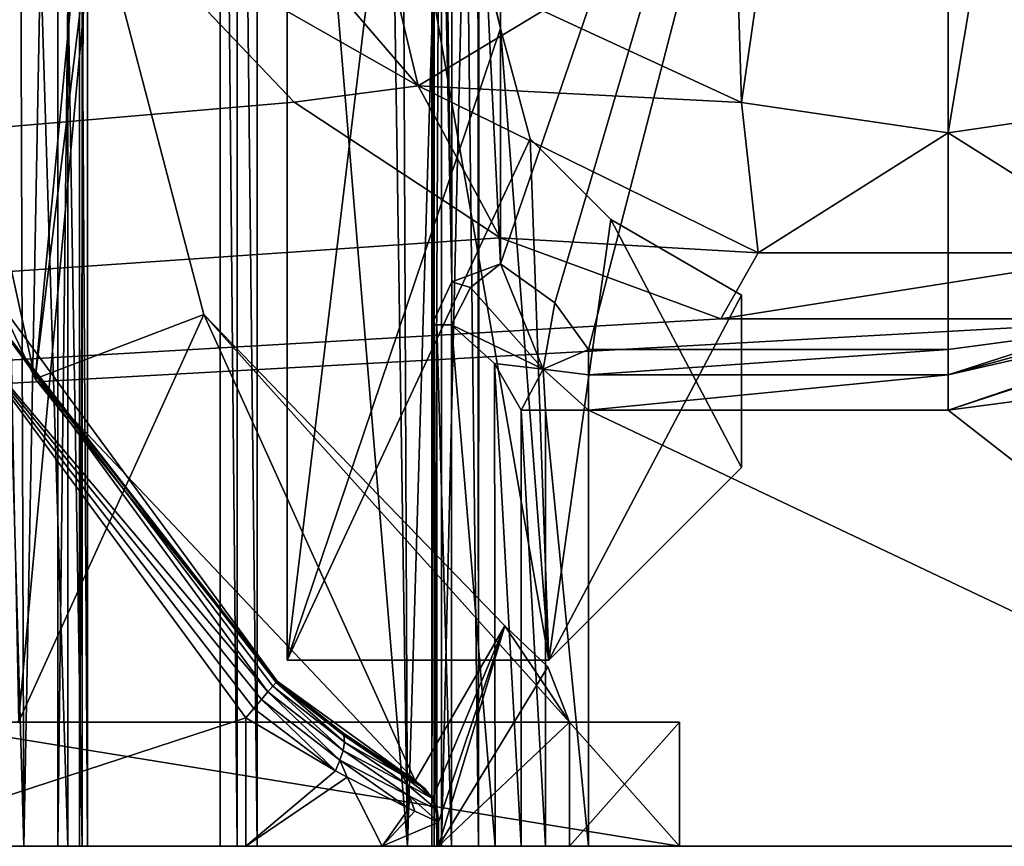
# Model space of a CAD drawing. Units: inches. Extents: x -1.71 to 0.1, y -0.42 to 0.07.
# Drawn here: x -0.35 to -0.2, y -0.42 to -0.3 of the extents above; entities that cross this region are included whole.
import ezdxf

# ---------------------------------------------------------------- set-up
doc = ezdxf.new("R2010")
doc.units = ezdxf.units.IN
doc.header["$LTSCALE"] = 52.148148
doc.header["$MEASUREMENT"] = 0
for name, color, linetype in [('111', 7, 'CONTINUOUS'), ('113', 7, 'CONTINUOUS'), ('168', 7, 'CONTINUOUS'), ('174', 7, 'CONTINUOUS'), ('176', 7, 'CONTINUOUS'), ('179', 7, 'CONTINUOUS'), ('187', 7, 'CONTINUOUS'), ('202', 7, 'CONTINUOUS'), ('210', 7, 'CONTINUOUS'), ('214', 7, 'CONTINUOUS'), ('241', 7, 'CONTINUOUS'), ('242', 7, 'CONTINUOUS'), ('243', 7, 'CONTINUOUS'), ('292', 7, 'CONTINUOUS'), ('298', 7, 'CONTINUOUS'), ('3', 7, 'CONTINUOUS'), ('333', 7, 'CONTINUOUS'), ('336', 7, 'CONTINUOUS'), ('337', 7, 'CONTINUOUS'), ('36', 7, 'CONTINUOUS'), ('4', 7, 'CONTINUOUS'), ('48', 7, 'CONTINUOUS'), ('499', 7, 'CONTINUOUS'), ('510', 7, 'CONTINUOUS'), ('511', 7, 'CONTINUOUS'), ('512', 7, 'CONTINUOUS'), ('52', 7, 'CONTINUOUS'), ('6', 7, 'CONTINUOUS'), ('643', 7, 'CONTINUOUS'), ('645', 7, 'CONTINUOUS'), ('646', 7, 'CONTINUOUS'), ('652', 7, 'CONTINUOUS'), ('710', 7, 'CONTINUOUS'), ('711', 7, 'CONTINUOUS'), ('812', 7, 'CONTINUOUS'), ('813', 7, 'CONTINUOUS'), ('814', 7, 'CONTINUOUS'), ('815', 7, 'CONTINUOUS'), ('822', 7, 'CONTINUOUS'), ('823', 7, 'CONTINUOUS'), ('824', 7, 'CONTINUOUS'), ('825', 7, 'CONTINUOUS'), ('831', 7, 'CONTINUOUS'), ('832', 7, 'CONTINUOUS'), ('9', 7, 'CONTINUOUS'), ('91', 7, 'CONTINUOUS'), ('92', 7, 'CONTINUOUS'), ('93', 7, 'CONTINUOUS'), ('94', 7, 'CONTINUOUS'), ('961', 7, 'CONTINUOUS')]:
    doc.layers.add(name, color=color, linetype=linetype)

msp = doc.modelspace()

# ---------------------------------------------------------------- linework, layer by layer
at = {"layer": '111', "color": 7, "linetype": 'CONTINUOUS', "true_color": 0xffcfff}
for points in [[(-0.278, -0.1084, -0.36375), (-0.31129, -0.15687, -0.36629), (-0.278, -0.30132, -0.37387), (-0.278, -0.1084, -0.36375)], [(-0.31129, -0.15687, -0.36629), (-0.309, -0.17472, -0.36723), (-0.278, -0.30132, -0.37387), (-0.31129, -0.15687, -0.36629)], [(-0.309, -0.17472, -0.36723), (-0.309, -0.393, -0.37867), (-0.271, -0.393, -0.37867), (-0.309, -0.17472, -0.36723)], [(-0.278, -0.30132, -0.37387), (-0.309, -0.17472, -0.36723), (-0.271, -0.393, -0.37867), (-0.278, -0.30132, -0.37387)], [(-0.27371, -0.31732, -0.3747), (-0.278, -0.30132, -0.37387), (-0.271, -0.393, -0.37867), (-0.27371, -0.31732, -0.3747)], [(-0.262, -0.32903, -0.37532), (-0.27371, -0.31732, -0.3747), (-0.271, -0.393, -0.37867), (-0.262, -0.32903, -0.37532)], [(-0.243, -0.365, -0.3772), (-0.262, -0.32903, -0.37532), (-0.271, -0.393, -0.37867), (-0.243, -0.365, -0.3772)], [(-0.243, -0.34, -0.37589), (-0.262, -0.32903, -0.37532), (-0.243, -0.365, -0.3772), (-0.243, -0.34, -0.37589)]]:
    msp.add_3dface(points, dxfattribs=at)
at = {"layer": '113', "color": 7, "linetype": 'CONTINUOUS', "true_color": 0xffcfff}
for points in [[(-0.309, -0.393, -0.43733), (-0.278, -0.13667, -0.45076), (-0.278, -0.30132, -0.44213), (-0.309, -0.393, -0.43733)], [(-0.278, -0.13667, -0.45076), (-0.309, -0.393, -0.43733), (-0.309, -0.20077, -0.4474), (-0.278, -0.13667, -0.45076)], [(-0.27371, -0.31732, -0.4413), (-0.309, -0.393, -0.43733), (-0.278, -0.30132, -0.44213), (-0.27371, -0.31732, -0.4413)], [(-0.271, -0.393, -0.43733), (-0.309, -0.393, -0.43733), (-0.27371, -0.31732, -0.4413), (-0.271, -0.393, -0.43733)], [(-0.262, -0.32903, -0.44068), (-0.271, -0.393, -0.43733), (-0.27371, -0.31732, -0.4413), (-0.262, -0.32903, -0.44068)], [(-0.243, -0.34, -0.44011), (-0.271, -0.393, -0.43733), (-0.262, -0.32903, -0.44068), (-0.243, -0.34, -0.44011)], [(-0.243, -0.365, -0.4388), (-0.271, -0.393, -0.43733), (-0.243, -0.34, -0.44011), (-0.243, -0.365, -0.4388)]]:
    msp.add_3dface(points, dxfattribs=at)
at = {"layer": '168', "color": 7, "linetype": 'CONTINUOUS', "true_color": 0xffcfff}
for points in [[(-1.565, -0.42, -0.915), (-0.045, -0.42, -0.915), (-1.47442, -0.42, -0.865), (-1.565, -0.42, -0.915)], [(-0.045, -0.42, -0.915), (-1.20275, -0.42, -0.865), (-1.47442, -0.42, -0.865), (-0.045, -0.42, -0.915)], [(-1.20275, -0.42, -0.865), (-0.045, -0.42, -0.915), (-1.19652, -0.42, -0.86282), (-1.20275, -0.42, -0.865)], [(-0.045, -0.42, -0.915), (-1.10725, -0.42, -0.865), (-1.19652, -0.42, -0.86282), (-0.045, -0.42, -0.915)], [(-0.045, -0.42, -0.915), (-0.85275, -0.42, -0.865), (-1.10725, -0.42, -0.865), (-0.045, -0.42, -0.915)], [(-0.85275, -0.42, -0.865), (-0.045, -0.42, -0.915), (-0.84652, -0.42, -0.86282), (-0.85275, -0.42, -0.865)], [(-0.045, -0.42, -0.915), (-0.75342, -0.42, -0.865), (-0.84652, -0.42, -0.86282), (-0.045, -0.42, -0.915)], [(-0.045, -0.42, -0.915), (-0.36075, -0.42, -0.865), (-0.75342, -0.42, -0.865), (-0.045, -0.42, -0.915)], [(-0.252, -0.42), (-0.4305, -0.42), (-0.2952, -0.42, -0.0582), (-0.252, -0.42)], [(-0.2952, -0.42, -0.0582), (-0.4305, -0.42), (-0.315, -0.42, -0.05), (-0.2952, -0.42, -0.0582)], [(-0.315, -0.42, -0.05), (-0.4305, -0.42), (-0.372, -0.42, -0.05), (-0.315, -0.42, -0.05)], [(-0.34229, -0.42, -0.56101), (-0.33914, -0.42, -0.56458), (-0.39121, -0.42, -0.41529), (-0.34229, -0.42, -0.56101)], [(-0.39121, -0.42, -0.41529), (-0.33914, -0.42, -0.56458), (-0.31871, -0.42, -0.48779), (-0.39121, -0.42, -0.41529)], [(-0.35914, -0.42, -0.51953), (-0.34229, -0.42, -0.56101), (-0.39121, -0.42, -0.41529), (-0.35914, -0.42, -0.51953)], [(-0.36075, -0.42, -0.865), (-0.045, -0.42, -0.915), (-0.35452, -0.42, -0.86282), (-0.36075, -0.42, -0.865)], [(-0.35565, -0.42, -0.54481), (-0.34229, -0.42, -0.56101), (-0.35914, -0.42, -0.51953), (-0.35565, -0.42, -0.54481)], [(-0.35452, -0.42, -0.86282), (-0.045, -0.42, -0.915), (-0.351, -0.42, -0.85724), (-0.35452, -0.42, -0.86282)], [(-0.351, -0.42, -0.85724), (-0.045, -0.42, -0.915), (-0.34721, -0.42, -0.84727), (-0.351, -0.42, -0.85724)], [(-0.045, -0.42, -0.915), (-0.26525, -0.42, -0.865), (-0.34721, -0.42, -0.84727), (-0.045, -0.42, -0.915)], [(-0.34721, -0.42, -0.84727), (-0.26525, -0.42, -0.865), (-0.34086, -0.42, -0.83871), (-0.34721, -0.42, -0.84727)], [(-0.34086, -0.42, -0.83871), (-0.26525, -0.42, -0.865), (-0.27148, -0.42, -0.86282), (-0.34086, -0.42, -0.83871)], [(-0.33874, -0.42, -0.83549), (-0.34086, -0.42, -0.83871), (-0.27148, -0.42, -0.86282), (-0.33874, -0.42, -0.83549)], [(-0.33914, -0.42, -0.56458), (-0.338, -0.42, -0.56921), (-0.31871, -0.42, -0.48779), (-0.33914, -0.42, -0.56458)], [(-0.338, -0.42, -0.83171), (-0.33874, -0.42, -0.83549), (-0.27148, -0.42, -0.86282), (-0.338, -0.42, -0.83171)], [(-0.338, -0.42, -0.56921), (-0.338, -0.42, -0.83171), (-0.288, -0.42, -0.83171), (-0.338, -0.42, -0.56921)], [(-0.288, -0.42, -0.83171), (-0.338, -0.42, -0.83171), (-0.28726, -0.42, -0.83549), (-0.288, -0.42, -0.83171)], [(-0.28726, -0.42, -0.83549), (-0.338, -0.42, -0.83171), (-0.275, -0.42, -0.85725), (-0.28726, -0.42, -0.83549)], [(-0.275, -0.42, -0.85725), (-0.338, -0.42, -0.83171), (-0.27148, -0.42, -0.86282), (-0.275, -0.42, -0.85725)], [(-0.31871, -0.42, -0.48779), (-0.338, -0.42, -0.56921), (-0.288, -0.42, -0.83171), (-0.31871, -0.42, -0.48779)], [(-0.31625, -0.42, -0.4896), (-0.31871, -0.42, -0.48779), (-0.288, -0.42, -0.83171), (-0.31625, -0.42, -0.4896)], [(-0.31335, -0.42, -0.49057), (-0.31625, -0.42, -0.4896), (-0.288, -0.42, -0.83171), (-0.31335, -0.42, -0.49057)], [(-0.29153, -0.42, -0.50234), (-0.31335, -0.42, -0.49057), (-0.288, -0.42, -0.83171), (-0.29153, -0.42, -0.50234)], [(-0.252, -0.42, -0.088), (-0.252, -0.42), (-0.2952, -0.42, -0.0582), (-0.252, -0.42, -0.088)], [(-0.268, -0.42, -0.104), (-0.252, -0.42, -0.088), (-0.2952, -0.42, -0.0582), (-0.268, -0.42, -0.104)], [(-0.287, -0.42, -0.078), (-0.268, -0.42, -0.104), (-0.2952, -0.42, -0.0582), (-0.287, -0.42, -0.078)], [(-0.28122, -0.42, -0.52488), (-0.29153, -0.42, -0.50234), (-0.28657, -0.42, -0.54909), (-0.28122, -0.42, -0.52488)], [(-0.28657, -0.42, -0.54909), (-0.29153, -0.42, -0.50234), (-0.28764, -0.42, -0.55157), (-0.28657, -0.42, -0.54909)], [(-0.28764, -0.42, -0.55157), (-0.29153, -0.42, -0.50234), (-0.288, -0.42, -0.55424), (-0.28764, -0.42, -0.55157)], [(-0.288, -0.42, -0.55424), (-0.29153, -0.42, -0.50234), (-0.288, -0.42, -0.83171), (-0.288, -0.42, -0.55424)], [(-0.28514, -0.42, -0.83871), (-0.28726, -0.42, -0.83549), (-0.275, -0.42, -0.85725), (-0.28514, -0.42, -0.83871)], [(-0.287, -0.42, -0.104), (-0.268, -0.42, -0.104), (-0.287, -0.42, -0.078), (-0.287, -0.42, -0.104)], [(-0.27879, -0.42, -0.84727), (-0.28514, -0.42, -0.83871), (-0.275, -0.42, -0.85725), (-0.27879, -0.42, -0.84727)], [(-0.045, -0.42, -0.915), (-0.13175, -0.42, -0.865), (-0.26525, -0.42, -0.865), (-0.045, -0.42, -0.915)]]:
    msp.add_3dface(points, dxfattribs=at)
at = {"layer": '174', "color": 7, "linetype": 'CONTINUOUS', "true_color": 0xffcfff}
for points in [[(-0.35584, -0.13862, -0.45066), (-0.39121, -0.42, -0.41529), (-0.31871, -0.15769, -0.48779), (-0.35584, -0.13862, -0.45066)], [(-0.39121, -0.42, -0.41529), (-0.31871, -0.42, -0.48779), (-0.31871, -0.15769, -0.48779), (-0.39121, -0.42, -0.41529)]]:
    msp.add_3dface(points, dxfattribs=at)
at = {"layer": '176', "color": 7, "linetype": 'CONTINUOUS', "true_color": 0xffcfff}
for points in [[(-0.288, -0.42, -0.55424), (-0.288, -0.42, -0.83171), (-0.288, -0.19678, -0.55424), (-0.288, -0.42, -0.55424)], [(-0.288, -0.42, -0.83171), (-0.288, -0.34431, -0.83171), (-0.288, -0.19678, -0.55424), (-0.288, -0.42, -0.83171)]]:
    msp.add_3dface(points, dxfattribs=at)
at = {"layer": '179', "color": 7, "linetype": 'CONTINUOUS', "true_color": 0xffcfff}
for points in [[(-0.252, -0.402), (-0.252, -0.42), (-0.252, -0.42, -0.088), (-0.252, -0.402)], [(-0.252, -0.402), (-0.252, -0.42, -0.088), (-0.252, -0.402, -0.088), (-0.252, -0.402)]]:
    msp.add_3dface(points, dxfattribs=at)
at = {"layer": '187', "color": 7, "linetype": 'CONTINUOUS', "true_color": 0xffcfff}
for points in [[(-0.268, -0.42, -0.104), (-0.268, -0.402, -0.104), (-0.252, -0.402, -0.088), (-0.268, -0.42, -0.104)], [(-0.252, -0.42, -0.088), (-0.268, -0.42, -0.104), (-0.252, -0.402, -0.088), (-0.252, -0.42, -0.088)]]:
    msp.add_3dface(points, dxfattribs=at)
at = {"layer": '202', "color": 7, "linetype": 'CONTINUOUS', "true_color": 0xffcfff}
for points in [[(-0.262, -0.32903, -0.37532), (-0.243, -0.34, -0.37589), (-0.243, -0.34, -0.44011), (-0.262, -0.32903, -0.37532)], [(-0.262, -0.32903, -0.37532), (-0.243, -0.34, -0.44011), (-0.262, -0.32903, -0.44068), (-0.262, -0.32903, -0.37532)]]:
    msp.add_3dface(points, dxfattribs=at)
at = {"layer": '210', "color": 7, "linetype": 'CONTINUOUS', "true_color": 0xffcfff}
for points in [[(-0.337, -0.282, 0.125), (-0.32107, -0.3428, 0.125), (-0.337, -0.282, -0.104), (-0.337, -0.282, 0.125)], [(-0.32107, -0.3428, 0.125), (-0.32107, -0.3428, -0.104), (-0.337, -0.282, -0.104), (-0.32107, -0.3428, 0.125)], [(-0.32107, -0.3428, 0.125), (-0.27738, -0.38798, 0.125), (-0.32107, -0.3428, -0.104), (-0.32107, -0.3428, 0.125)], [(-0.32107, -0.3428, -0.104), (-0.27738, -0.38798, 0.125), (-0.27738, -0.38798), (-0.32107, -0.3428, -0.104)], [(-0.27738, -0.38798, -0.104), (-0.32107, -0.3428, -0.104), (-0.27738, -0.38798), (-0.27738, -0.38798, -0.104)]]:
    msp.add_3dface(points, dxfattribs=at)
at = {"layer": '214', "color": 7, "linetype": 'CONTINUOUS', "true_color": 0xffcfff}
for points in [[(-0.278, -0.30132, -0.37387), (-0.27371, -0.31732, -0.3747), (-0.278, -0.30132, -0.44213), (-0.278, -0.30132, -0.37387)], [(-0.27371, -0.31732, -0.3747), (-0.27371, -0.31732, -0.4413), (-0.278, -0.30132, -0.44213), (-0.27371, -0.31732, -0.3747)], [(-0.27371, -0.31732, -0.3747), (-0.262, -0.32903, -0.37532), (-0.27371, -0.31732, -0.4413), (-0.27371, -0.31732, -0.3747)], [(-0.262, -0.32903, -0.37532), (-0.262, -0.32903, -0.44068), (-0.27371, -0.31732, -0.4413), (-0.262, -0.32903, -0.37532)]]:
    msp.add_3dface(points, dxfattribs=at)
at = {"layer": '241', "color": 7, "linetype": 'CONTINUOUS', "true_color": 0xffcfff}
for points in [[(-0.36277, -0.27367, -0.104), (-0.34559, -0.35214, -0.104), (-0.36277, -0.27367, -0.057), (-0.36277, -0.27367, -0.104)], [(-0.36277, -0.27367, -0.057), (-0.34559, -0.35214, -0.104), (-0.35092, -0.34097, -0.057), (-0.36277, -0.27367, -0.057)], [(-0.35092, -0.34097, -0.057), (-0.34559, -0.35214, -0.104), (-0.31045, -0.39603, -0.057), (-0.35092, -0.34097, -0.057)], [(-0.34559, -0.35214, -0.104), (-0.29039, -0.4105, -0.104), (-0.31045, -0.39603, -0.057), (-0.34559, -0.35214, -0.104)], [(-0.31045, -0.39603, -0.057), (-0.29039, -0.4105, -0.104), (-0.30076, -0.40365, -0.05962), (-0.31045, -0.39603, -0.057)], [(-0.30076, -0.40365, -0.05962), (-0.29039, -0.4105, -0.104), (-0.29586, -0.40704, -0.06359), (-0.30076, -0.40365, -0.05962)], [(-0.29586, -0.40704, -0.06359), (-0.29039, -0.4105, -0.104), (-0.29341, -0.40863, -0.06692), (-0.29586, -0.40704, -0.06359)], [(-0.29341, -0.40863, -0.06692), (-0.29039, -0.4105, -0.104), (-0.29039, -0.4105, -0.078), (-0.29341, -0.40863, -0.06692)]]:
    msp.add_3dface(points, dxfattribs=at)
at = {"layer": '242', "color": 7, "linetype": 'CONTINUOUS', "true_color": 0xffcfff}
for points in [[(-0.287, -0.41649, -0.104), (-0.287, -0.42, -0.104), (-0.287, -0.42, -0.078), (-0.287, -0.41649, -0.104)], [(-0.287, -0.41649, -0.104), (-0.287, -0.42, -0.078), (-0.287, -0.41649, -0.078), (-0.287, -0.41649, -0.104)]]:
    msp.add_3dface(points, dxfattribs=at)
at = {"layer": '243', "color": 7, "linetype": 'CONTINUOUS', "true_color": 0xffcfff}
for points in [[(-0.315, -0.40135, -0.05), (-0.372, -0.42, -0.05), (-0.35736, -0.34372, -0.05), (-0.315, -0.40135, -0.05)], [(-0.315, -0.42, -0.05), (-0.372, -0.42, -0.05), (-0.315, -0.40135, -0.05), (-0.315, -0.42, -0.05)]]:
    msp.add_3dface(points, dxfattribs=at)
at = {"layer": '292', "color": 7, "linetype": 'CONTINUOUS', "true_color": 0xffcfff}
for points in [[(-0.351, -0.28992, -0.85724), (-0.34721, -0.42, -0.84727), (-0.34766, -0.28944, -0.84811), (-0.351, -0.28992, -0.85724)], [(-0.351, -0.42, -0.85724), (-0.34721, -0.42, -0.84727), (-0.351, -0.28992, -0.85724), (-0.351, -0.42, -0.85724)], [(-0.34766, -0.28944, -0.84811), (-0.34721, -0.42, -0.84727), (-0.34482, -0.2908, -0.84345), (-0.34766, -0.28944, -0.84811)], [(-0.34721, -0.42, -0.84727), (-0.34086, -0.42, -0.83871), (-0.34482, -0.2908, -0.84345), (-0.34721, -0.42, -0.84727)], [(-0.34482, -0.2908, -0.84345), (-0.34086, -0.42, -0.83871), (-0.34086, -0.29348, -0.83871), (-0.34482, -0.2908, -0.84345)], [(-0.28514, -0.42, -0.83871), (-0.27879, -0.42, -0.84727), (-0.28514, -0.34431, -0.83871), (-0.28514, -0.42, -0.83871)], [(-0.28514, -0.34431, -0.83871), (-0.27879, -0.42, -0.84727), (-0.27887, -0.34993, -0.84712), (-0.28514, -0.34431, -0.83871)], [(-0.27879, -0.42, -0.84727), (-0.275, -0.42, -0.85725), (-0.27887, -0.34993, -0.84712), (-0.27879, -0.42, -0.84727)], [(-0.275, -0.42, -0.85725), (-0.275, -0.3567, -0.85724), (-0.27887, -0.34993, -0.84712), (-0.275, -0.42, -0.85725)]]:
    msp.add_3dface(points, dxfattribs=at)
at = {"layer": '298', "color": 7, "linetype": 'CONTINUOUS', "true_color": 0xffcfff}
for points in [[(-0.34229, -0.15391, -0.56101), (-0.35565, -0.42, -0.54481), (-0.35102, -0.13479, -0.55263), (-0.34229, -0.15391, -0.56101)], [(-0.34229, -0.42, -0.56101), (-0.35565, -0.42, -0.54481), (-0.34229, -0.15391, -0.56101), (-0.34229, -0.42, -0.56101)], [(-0.31335, -0.42, -0.49057), (-0.29153, -0.42, -0.50234), (-0.31335, -0.15769, -0.49057), (-0.31335, -0.42, -0.49057)], [(-0.31335, -0.15769, -0.49057), (-0.29153, -0.42, -0.50234), (-0.29541, -0.16314, -0.49873), (-0.31335, -0.15769, -0.49057)], [(-0.29541, -0.16314, -0.49873), (-0.29153, -0.42, -0.50234), (-0.29265, -0.16479, -0.50119), (-0.29541, -0.16314, -0.49873)], [(-0.29265, -0.16479, -0.50119), (-0.29153, -0.42, -0.50234), (-0.28418, -0.17306, -0.51357), (-0.29265, -0.16479, -0.50119)], [(-0.29153, -0.42, -0.50234), (-0.28122, -0.42, -0.52488), (-0.28418, -0.17306, -0.51357), (-0.29153, -0.42, -0.50234)], [(-0.28418, -0.17306, -0.51357), (-0.28122, -0.42, -0.52488), (-0.28135, -0.17989, -0.52381), (-0.28418, -0.17306, -0.51357)], [(-0.28135, -0.17989, -0.52381), (-0.28122, -0.42, -0.52488), (-0.28111, -0.18531, -0.53192), (-0.28135, -0.17989, -0.52381)], [(-0.28122, -0.42, -0.52488), (-0.28657, -0.42, -0.54909), (-0.28111, -0.18531, -0.53192), (-0.28122, -0.42, -0.52488)], [(-0.28657, -0.42, -0.54909), (-0.28657, -0.19678, -0.54909), (-0.28111, -0.18531, -0.53192), (-0.28657, -0.42, -0.54909)]]:
    msp.add_3dface(points, dxfattribs=at)
at = {"layer": '3', "color": 7, "linetype": 'CONTINUOUS', "true_color": 0xffcfff}
for points in [[(-0.4305, -0.42), (-0.252, -0.42), (-0.363, -0.402), (-0.4305, -0.42)], [(-0.252, -0.42), (-0.268, -0.402), (-0.363, -0.402), (-0.252, -0.42)], [(-0.252, -0.402), (-0.268, -0.402), (-0.252, -0.42), (-0.252, -0.402)]]:
    msp.add_3dface(points, dxfattribs=at)
at = {"layer": '333', "color": 7, "linetype": 'CONTINUOUS', "true_color": 0xffcfff}
for points in [[(-0.268, -0.402), (-0.252, -0.402), (-0.268, -0.402, -0.104), (-0.268, -0.402)], [(-0.268, -0.402, -0.104), (-0.252, -0.402), (-0.252, -0.402, -0.088), (-0.268, -0.402, -0.104)]]:
    msp.add_3dface(points, dxfattribs=at)
at = {"layer": '336', "color": 7, "linetype": 'CONTINUOUS', "true_color": 0xffcfff}
for points in [[(-0.27738, -0.38798, 0.125), (-0.27114, -0.39395, 0.125), (-0.27738, -0.38798), (-0.27738, -0.38798, 0.125)], [(-0.27738, -0.38798), (-0.27114, -0.39395, 0.125), (-0.27114, -0.39395), (-0.27738, -0.38798)], [(-0.268, -0.402, 0.125), (-0.268, -0.402), (-0.27114, -0.39395), (-0.268, -0.402, 0.125)], [(-0.27114, -0.39395, 0.125), (-0.268, -0.402, 0.125), (-0.27114, -0.39395), (-0.27114, -0.39395, 0.125)]]:
    msp.add_3dface(points, dxfattribs=at)
at = {"layer": '337', "color": 7, "linetype": 'CONTINUOUS', "true_color": 0xffcfff}
for points in [[(-0.27114, -0.39395, -0.104), (-0.27738, -0.38798, -0.104), (-0.27114, -0.39395), (-0.27114, -0.39395, -0.104)], [(-0.27738, -0.38798, -0.104), (-0.27738, -0.38798), (-0.27114, -0.39395), (-0.27738, -0.38798, -0.104)], [(-0.268, -0.402), (-0.268, -0.402, -0.104), (-0.27114, -0.39395, -0.104), (-0.268, -0.402)], [(-0.268, -0.402), (-0.27114, -0.39395, -0.104), (-0.27114, -0.39395), (-0.268, -0.402)]]:
    msp.add_3dface(points, dxfattribs=at)
at = {"layer": '36', "color": 7, "linetype": 'CONTINUOUS', "true_color": 0xffcfff}
for points in [[(-0.213, -0.3567, -0.865), (-0.13175, -0.42, -0.865), (-0.17164, -0.35124, -0.865), (-0.213, -0.3567, -0.865)], [(-0.26525, -0.42, -0.865), (-0.13175, -0.42, -0.865), (-0.26525, -0.3567, -0.865), (-0.26525, -0.42, -0.865)], [(-0.26525, -0.3567, -0.865), (-0.13175, -0.42, -0.865), (-0.213, -0.3567, -0.865), (-0.26525, -0.3567, -0.865)]]:
    msp.add_3dface(points, dxfattribs=at)
at = {"layer": '4', "color": 7, "linetype": 'CONTINUOUS', "true_color": 0xffcfff}
for points in [[(-0.35493, -0.24978, -0.915), (-0.33418, -0.28445, -0.915), (-1.02198, -0.34344, -0.915), (-0.35493, -0.24978, -0.915)], [(-0.30795, -0.31198, -0.915), (-1.565, -0.42, -0.915), (-0.33418, -0.28445, -0.915), (-0.30795, -0.31198, -0.915)], [(-1.565, -0.42, -0.915), (-1.02198, -0.34344, -0.915), (-0.33418, -0.28445, -0.915), (-1.565, -0.42, -0.915)], [(-0.27806, -0.33168, -0.915), (-1.565, -0.42, -0.915), (-0.30795, -0.31198, -0.915), (-0.27806, -0.33168, -0.915)], [(-0.24602, -0.34344, -0.915), (-1.565, -0.42, -0.915), (-0.27806, -0.33168, -0.915), (-0.24602, -0.34344, -0.915)], [(-0.045, -0.42, -0.915), (-1.565, -0.42, -0.915), (-0.17998, -0.34344, -0.915), (-0.045, -0.42, -0.915)], [(-0.17998, -0.34344, -0.915), (-1.565, -0.42, -0.915), (-0.24602, -0.34344, -0.915), (-0.17998, -0.34344, -0.915)]]:
    msp.add_3dface(points, dxfattribs=at)
at = {"layer": '48', "color": 7, "linetype": 'CONTINUOUS', "true_color": 0xffcfff}
for points in [[(-0.36277, -0.27367, -0.104), (-0.337, -0.262, -0.104), (-0.34559, -0.35214, -0.104), (-0.36277, -0.27367, -0.104)], [(-0.337, -0.262, -0.104), (-0.337, -0.282, -0.104), (-0.34559, -0.35214, -0.104), (-0.337, -0.262, -0.104)], [(-0.337, -0.282, -0.104), (-0.32107, -0.3428, -0.104), (-0.34559, -0.35214, -0.104), (-0.337, -0.282, -0.104)], [(-0.32107, -0.3428, -0.104), (-0.29039, -0.4105, -0.104), (-0.34559, -0.35214, -0.104), (-0.32107, -0.3428, -0.104)], [(-0.27738, -0.38798, -0.104), (-0.29039, -0.4105, -0.104), (-0.32107, -0.3428, -0.104), (-0.27738, -0.38798, -0.104)], [(-0.28791, -0.41305, -0.104), (-0.29039, -0.4105, -0.104), (-0.27738, -0.38798, -0.104), (-0.28791, -0.41305, -0.104)], [(-0.287, -0.41649, -0.104), (-0.28791, -0.41305, -0.104), (-0.27738, -0.38798, -0.104), (-0.287, -0.41649, -0.104)], [(-0.287, -0.42, -0.104), (-0.287, -0.41649, -0.104), (-0.27738, -0.38798, -0.104), (-0.287, -0.42, -0.104)], [(-0.27114, -0.39395, -0.104), (-0.287, -0.42, -0.104), (-0.27738, -0.38798, -0.104), (-0.27114, -0.39395, -0.104)], [(-0.268, -0.402, -0.104), (-0.287, -0.42, -0.104), (-0.27114, -0.39395, -0.104), (-0.268, -0.402, -0.104)], [(-0.268, -0.42, -0.104), (-0.287, -0.42, -0.104), (-0.268, -0.402, -0.104), (-0.268, -0.42, -0.104)]]:
    msp.add_3dface(points, dxfattribs=at)
at = {"layer": '499', "color": 7, "linetype": 'CONTINUOUS', "true_color": 0xffcfff}
for points in [[(-0.315, -0.42, -0.05), (-0.315, -0.40135, -0.05), (-0.30196, -0.40906, -0.05322), (-0.315, -0.42, -0.05)], [(-0.3003, -0.40995, -0.05417), (-0.315, -0.42, -0.05), (-0.30196, -0.40906, -0.05322), (-0.3003, -0.40995, -0.05417)], [(-0.2952, -0.42, -0.0582), (-0.315, -0.42, -0.05), (-0.3003, -0.40995, -0.05417), (-0.2952, -0.42, -0.0582)], [(-0.2913, -0.4145, -0.0631), (-0.2952, -0.42, -0.0582), (-0.3003, -0.40995, -0.05417), (-0.2913, -0.4145, -0.0631)], [(-0.29044, -0.4149, -0.06456), (-0.2952, -0.42, -0.0582), (-0.2913, -0.4145, -0.0631), (-0.29044, -0.4149, -0.06456)], [(-0.287, -0.41649, -0.078), (-0.2952, -0.42, -0.0582), (-0.29044, -0.4149, -0.06456), (-0.287, -0.41649, -0.078)], [(-0.287, -0.42, -0.078), (-0.2952, -0.42, -0.0582), (-0.287, -0.41649, -0.078), (-0.287, -0.42, -0.078)]]:
    msp.add_3dface(points, dxfattribs=at)
at = {"layer": '510', "color": 7, "linetype": 'CONTINUOUS', "true_color": 0xffcfff}
for points in [[(-0.29039, -0.4105, -0.104), (-0.28791, -0.41305, -0.104), (-0.29039, -0.4105, -0.078), (-0.29039, -0.4105, -0.104)], [(-0.29039, -0.4105, -0.078), (-0.28791, -0.41305, -0.104), (-0.28898, -0.41161, -0.078), (-0.29039, -0.4105, -0.078)], [(-0.28898, -0.41161, -0.078), (-0.28791, -0.41305, -0.104), (-0.28791, -0.41305, -0.078), (-0.28898, -0.41161, -0.078)], [(-0.28791, -0.41305, -0.104), (-0.287, -0.41649, -0.104), (-0.28791, -0.41305, -0.078), (-0.28791, -0.41305, -0.104)], [(-0.28791, -0.41305, -0.078), (-0.287, -0.41649, -0.104), (-0.28723, -0.41471, -0.078), (-0.28791, -0.41305, -0.078)], [(-0.287, -0.41649, -0.104), (-0.287, -0.41649, -0.078), (-0.28723, -0.41471, -0.078), (-0.287, -0.41649, -0.104)]]:
    msp.add_3dface(points, dxfattribs=at)
at = {"layer": '511', "color": 7, "linetype": 'CONTINUOUS', "true_color": 0xffcfff}
for points in [[(-0.31045, -0.39603, -0.057), (-0.30078, -0.40393, -0.0577), (-0.31061, -0.39621, -0.05519), (-0.31045, -0.39603, -0.057)], [(-0.31045, -0.39603, -0.057), (-0.30076, -0.40365, -0.05962), (-0.30078, -0.40393, -0.0577), (-0.31045, -0.39603, -0.057)], [(-0.31106, -0.39674, -0.0535), (-0.30085, -0.40609, -0.05482), (-0.31178, -0.39759, -0.05205), (-0.31106, -0.39674, -0.0535)], [(-0.31061, -0.39621, -0.05519), (-0.30066, -0.40487, -0.05615), (-0.31106, -0.39674, -0.0535), (-0.31061, -0.39621, -0.05519)], [(-0.30066, -0.40487, -0.05615), (-0.30085, -0.40609, -0.05482), (-0.31106, -0.39674, -0.0535), (-0.30066, -0.40487, -0.05615)], [(-0.30078, -0.40393, -0.0577), (-0.30066, -0.40487, -0.05615), (-0.31061, -0.39621, -0.05519), (-0.30078, -0.40393, -0.0577)], [(-0.31273, -0.39869, -0.05094), (-0.30196, -0.40906, -0.05322), (-0.31382, -0.39998, -0.05024), (-0.31273, -0.39869, -0.05094)], [(-0.31178, -0.39759, -0.05205), (-0.30135, -0.4075, -0.0538), (-0.31273, -0.39869, -0.05094), (-0.31178, -0.39759, -0.05205)], [(-0.30135, -0.4075, -0.0538), (-0.30196, -0.40906, -0.05322), (-0.31273, -0.39869, -0.05094), (-0.30135, -0.4075, -0.0538)], [(-0.30085, -0.40609, -0.05482), (-0.30135, -0.4075, -0.0538), (-0.31178, -0.39759, -0.05205), (-0.30085, -0.40609, -0.05482)], [(-0.30196, -0.40906, -0.05322), (-0.315, -0.40135, -0.05), (-0.31382, -0.39998, -0.05024), (-0.30196, -0.40906, -0.05322)], [(-0.30076, -0.40365, -0.05962), (-0.29236, -0.40961, -0.06561), (-0.30078, -0.40393, -0.0577), (-0.30076, -0.40365, -0.05962)], [(-0.30078, -0.40393, -0.0577), (-0.29236, -0.40961, -0.06561), (-0.30066, -0.40487, -0.05615), (-0.30078, -0.40393, -0.0577)], [(-0.30076, -0.40365, -0.05962), (-0.29586, -0.40704, -0.06359), (-0.29236, -0.40961, -0.06561), (-0.30076, -0.40365, -0.05962)], [(-0.30066, -0.40487, -0.05615), (-0.29158, -0.41102, -0.06455), (-0.30085, -0.40609, -0.05482), (-0.30066, -0.40487, -0.05615)], [(-0.29236, -0.40961, -0.06561), (-0.29158, -0.41102, -0.06455), (-0.30066, -0.40487, -0.05615), (-0.29236, -0.40961, -0.06561)], [(-0.30085, -0.40609, -0.05482), (-0.29124, -0.4127, -0.06366), (-0.30135, -0.4075, -0.0538), (-0.30085, -0.40609, -0.05482)], [(-0.29158, -0.41102, -0.06455), (-0.29124, -0.4127, -0.06366), (-0.30085, -0.40609, -0.05482), (-0.29158, -0.41102, -0.06455)], [(-0.29586, -0.40704, -0.06359), (-0.29341, -0.40863, -0.06692), (-0.29236, -0.40961, -0.06561), (-0.29586, -0.40704, -0.06359)], [(-0.3003, -0.40995, -0.05417), (-0.30196, -0.40906, -0.05322), (-0.30135, -0.4075, -0.0538), (-0.3003, -0.40995, -0.05417)], [(-0.2913, -0.4145, -0.0631), (-0.3003, -0.40995, -0.05417), (-0.30135, -0.4075, -0.0538), (-0.2913, -0.4145, -0.0631)], [(-0.29124, -0.4127, -0.06366), (-0.2913, -0.4145, -0.0631), (-0.30135, -0.4075, -0.0538), (-0.29124, -0.4127, -0.06366)], [(-0.29341, -0.40863, -0.06692), (-0.29039, -0.4105, -0.078), (-0.28898, -0.41161, -0.078), (-0.29341, -0.40863, -0.06692)], [(-0.29341, -0.40863, -0.06692), (-0.28898, -0.41161, -0.078), (-0.29236, -0.40961, -0.06561), (-0.29341, -0.40863, -0.06692)], [(-0.28898, -0.41161, -0.078), (-0.28791, -0.41305, -0.078), (-0.29236, -0.40961, -0.06561), (-0.28898, -0.41161, -0.078)], [(-0.29236, -0.40961, -0.06561), (-0.28791, -0.41305, -0.078), (-0.29158, -0.41102, -0.06455), (-0.29236, -0.40961, -0.06561)], [(-0.28791, -0.41305, -0.078), (-0.28723, -0.41471, -0.078), (-0.29158, -0.41102, -0.06455), (-0.28791, -0.41305, -0.078)], [(-0.29158, -0.41102, -0.06455), (-0.28723, -0.41471, -0.078), (-0.29124, -0.4127, -0.06366), (-0.29158, -0.41102, -0.06455)], [(-0.29044, -0.4149, -0.06456), (-0.2913, -0.4145, -0.0631), (-0.29124, -0.4127, -0.06366), (-0.29044, -0.4149, -0.06456)], [(-0.287, -0.41649, -0.078), (-0.29044, -0.4149, -0.06456), (-0.29124, -0.4127, -0.06366), (-0.287, -0.41649, -0.078)], [(-0.28723, -0.41471, -0.078), (-0.287, -0.41649, -0.078), (-0.29124, -0.4127, -0.06366), (-0.28723, -0.41471, -0.078)]]:
    msp.add_3dface(points, dxfattribs=at)
at = {"layer": '512', "color": 7, "linetype": 'CONTINUOUS', "true_color": 0xffcfff}
for points in [[(-0.35092, -0.34097, -0.057), (-0.31045, -0.39603, -0.057), (-0.35281, -0.34178, -0.05205), (-0.35092, -0.34097, -0.057)], [(-0.31178, -0.39759, -0.05205), (-0.35736, -0.34372, -0.05), (-0.35281, -0.34178, -0.05205), (-0.31178, -0.39759, -0.05205)], [(-0.31045, -0.39603, -0.057), (-0.31061, -0.39621, -0.05519), (-0.35281, -0.34178, -0.05205), (-0.31045, -0.39603, -0.057)], [(-0.31061, -0.39621, -0.05519), (-0.31106, -0.39674, -0.0535), (-0.35281, -0.34178, -0.05205), (-0.31061, -0.39621, -0.05519)], [(-0.31106, -0.39674, -0.0535), (-0.31178, -0.39759, -0.05205), (-0.35281, -0.34178, -0.05205), (-0.31106, -0.39674, -0.0535)], [(-0.315, -0.40135, -0.05), (-0.35736, -0.34372, -0.05), (-0.31382, -0.39998, -0.05024), (-0.315, -0.40135, -0.05)], [(-0.35736, -0.34372, -0.05), (-0.31178, -0.39759, -0.05205), (-0.31273, -0.39869, -0.05094), (-0.35736, -0.34372, -0.05)], [(-0.35736, -0.34372, -0.05), (-0.31273, -0.39869, -0.05094), (-0.31382, -0.39998, -0.05024), (-0.35736, -0.34372, -0.05)]]:
    msp.add_3dface(points, dxfattribs=at)
at = {"layer": '52', "color": 7, "linetype": 'CONTINUOUS', "true_color": 0xffcfff}
for points in [[(-0.338, -0.42, -0.83171), (-0.338, -0.42, -0.56921), (-0.338, -0.15391, -0.56921), (-0.338, -0.42, -0.83171)], [(-0.338, -0.29348, -0.83171), (-0.338, -0.42, -0.83171), (-0.338, -0.15391, -0.56921), (-0.338, -0.29348, -0.83171)]]:
    msp.add_3dface(points, dxfattribs=at)
at = {"layer": '6', "color": 7, "linetype": 'CONTINUOUS', "true_color": 0xffcfff}
for points in [[(-0.3545, -0.075, 0.125), (-0.348, -0.402, 0.125), (-0.337, -0.282, 0.125), (-0.3545, -0.075, 0.125)], [(-0.337, -0.282, 0.125), (-0.348, -0.402, 0.125), (-0.32107, -0.3428, 0.125), (-0.337, -0.282, 0.125)], [(-0.348, -0.402, 0.125), (-0.268, -0.402, 0.125), (-0.32107, -0.3428, 0.125), (-0.348, -0.402, 0.125)], [(-0.32107, -0.3428, 0.125), (-0.268, -0.402, 0.125), (-0.27738, -0.38798, 0.125), (-0.32107, -0.3428, 0.125)], [(-0.27738, -0.38798, 0.125), (-0.268, -0.402, 0.125), (-0.27114, -0.39395, 0.125), (-0.27738, -0.38798, 0.125)]]:
    msp.add_3dface(points, dxfattribs=at)
at = {"layer": '643', "color": 7, "linetype": 'CONTINUOUS', "true_color": 0xffcfff}
for points in [[(-0.27185, -0.29873, -0.8945), (-0.24936, -0.0999, -0.50069), (-0.24304, -0.31203, -0.89595), (-0.27185, -0.29873, -0.8945)], [(-0.24936, -0.0999, -0.50069), (-0.213, -0.10489, -0.49857), (-0.24304, -0.31203, -0.89595), (-0.24936, -0.0999, -0.50069)], [(-0.213, -0.10489, -0.49857), (-0.17664, -0.0999, -0.50069), (-0.213, -0.31644, -0.89643), (-0.213, -0.10489, -0.49857)], [(-0.213, -0.31644, -0.89643), (-0.17664, -0.0999, -0.50069), (-0.18296, -0.31203, -0.89595), (-0.213, -0.31644, -0.89643)], [(-0.24304, -0.31203, -0.89595), (-0.213, -0.10489, -0.49857), (-0.213, -0.31644, -0.89643), (-0.24304, -0.31203, -0.89595)]]:
    msp.add_3dface(points, dxfattribs=at)
at = {"layer": '645', "color": 7, "linetype": 'CONTINUOUS', "true_color": 0xffcfff}
for points in [[(-0.14542, -0.13353, -0.48642), (-0.213, -0.14647, -0.48092), (-0.17394, -0.34265, -0.85957), (-0.14542, -0.13353, -0.48642)], [(-0.17394, -0.34265, -0.85957), (-0.213, -0.14647, -0.48092), (-0.213, -0.34787, -0.85969), (-0.17394, -0.34265, -0.85957)]]:
    msp.add_3dface(points, dxfattribs=at)
at = {"layer": '646', "color": 7, "linetype": 'CONTINUOUS', "true_color": 0xffcfff}
for points in [[(-0.27012, -0.3411, -0.84697), (-0.213, -0.14647, -0.48092), (-0.278, -0.33548, -0.8364), (-0.27012, -0.3411, -0.84697)], [(-0.278, -0.33548, -0.8364), (-0.213, -0.14647, -0.48092), (-0.278, -0.18795, -0.55893), (-0.278, -0.33548, -0.8364)], [(-0.26525, -0.34787, -0.85969), (-0.213, -0.14647, -0.48092), (-0.27012, -0.3411, -0.84697), (-0.26525, -0.34787, -0.85969)], [(-0.213, -0.34787, -0.85969), (-0.213, -0.14647, -0.48092), (-0.26525, -0.34787, -0.85969), (-0.213, -0.34787, -0.85969)]]:
    msp.add_3dface(points, dxfattribs=at)
at = {"layer": '652', "color": 7, "linetype": 'CONTINUOUS', "true_color": 0xffcfff}
for points in [[(-0.33418, -0.28445, -0.915), (-0.32539, -0.26844, -0.91085), (-0.28997, -0.30963, -0.91257), (-0.33418, -0.28445, -0.915)], [(-0.32539, -0.26844, -0.91085), (-0.29787, -0.27648, -0.89206), (-0.28997, -0.30963, -0.91257), (-0.32539, -0.26844, -0.91085)], [(-0.29787, -0.27648, -0.89206), (-0.27185, -0.29873, -0.8945), (-0.28997, -0.30963, -0.91257), (-0.29787, -0.27648, -0.89206)], [(-0.30795, -0.31198, -0.915), (-0.33418, -0.28445, -0.915), (-0.28997, -0.30963, -0.91257), (-0.30795, -0.31198, -0.915)], [(-0.27185, -0.29873, -0.8945), (-0.24304, -0.31203, -0.89595), (-0.28997, -0.30963, -0.91257), (-0.27185, -0.29873, -0.8945)], [(-0.27806, -0.33168, -0.915), (-0.30795, -0.31198, -0.915), (-0.28997, -0.30963, -0.91257), (-0.27806, -0.33168, -0.915)], [(-0.27806, -0.33168, -0.915), (-0.28997, -0.30963, -0.91257), (-0.24062, -0.33385, -0.91337), (-0.27806, -0.33168, -0.915)], [(-0.28997, -0.30963, -0.91257), (-0.24304, -0.31203, -0.89595), (-0.24062, -0.33385, -0.91337), (-0.28997, -0.30963, -0.91257)], [(-0.24304, -0.31203, -0.89595), (-0.213, -0.31644, -0.89643), (-0.24062, -0.33385, -0.91337), (-0.24304, -0.31203, -0.89595)], [(-0.213, -0.31644, -0.89643), (-0.18296, -0.31203, -0.89595), (-0.18538, -0.33385, -0.91337), (-0.213, -0.31644, -0.89643)], [(-0.24062, -0.33385, -0.91337), (-0.213, -0.31644, -0.89643), (-0.18538, -0.33385, -0.91337), (-0.24062, -0.33385, -0.91337)], [(-0.24602, -0.34344, -0.915), (-0.27806, -0.33168, -0.915), (-0.24062, -0.33385, -0.91337), (-0.24602, -0.34344, -0.915)], [(-0.17998, -0.34344, -0.915), (-0.24602, -0.34344, -0.915), (-0.18538, -0.33385, -0.91337), (-0.17998, -0.34344, -0.915)], [(-0.24602, -0.34344, -0.915), (-0.24062, -0.33385, -0.91337), (-0.18538, -0.33385, -0.91337), (-0.24602, -0.34344, -0.915)]]:
    msp.add_3dface(points, dxfattribs=at)
at = {"layer": '710', "color": 7, "linetype": 'CONTINUOUS', "true_color": 0xffcfff}
for points in [[(-0.33914, -0.42, -0.56458), (-0.34229, -0.42, -0.56101), (-0.33914, -0.15391, -0.56458), (-0.33914, -0.42, -0.56458)], [(-0.34229, -0.42, -0.56101), (-0.34229, -0.15391, -0.56101), (-0.33914, -0.15391, -0.56458), (-0.34229, -0.42, -0.56101)], [(-0.338, -0.42, -0.56921), (-0.33914, -0.42, -0.56458), (-0.338, -0.15391, -0.56921), (-0.338, -0.42, -0.56921)], [(-0.338, -0.15391, -0.56921), (-0.33914, -0.42, -0.56458), (-0.33914, -0.15391, -0.56458), (-0.338, -0.15391, -0.56921)]]:
    msp.add_3dface(points, dxfattribs=at)
at = {"layer": '711', "color": 7, "linetype": 'CONTINUOUS', "true_color": 0xffcfff}
for points in [[(-0.34086, -0.42, -0.83871), (-0.33874, -0.42, -0.83549), (-0.34086, -0.29348, -0.83871), (-0.34086, -0.42, -0.83871)], [(-0.34086, -0.29348, -0.83871), (-0.33874, -0.42, -0.83549), (-0.33874, -0.29348, -0.83549), (-0.34086, -0.29348, -0.83871)], [(-0.33874, -0.42, -0.83549), (-0.338, -0.42, -0.83171), (-0.33874, -0.29348, -0.83549), (-0.33874, -0.42, -0.83549)], [(-0.338, -0.42, -0.83171), (-0.338, -0.29348, -0.83171), (-0.33874, -0.29348, -0.83549), (-0.338, -0.42, -0.83171)]]:
    msp.add_3dface(points, dxfattribs=at)
at = {"layer": '812', "color": 7, "linetype": 'CONTINUOUS', "true_color": 0xffcfff}
for points in [[(-0.31871, -0.42, -0.48779), (-0.31625, -0.42, -0.4896), (-0.31871, -0.15769, -0.48779), (-0.31871, -0.42, -0.48779)], [(-0.31871, -0.15769, -0.48779), (-0.31625, -0.42, -0.4896), (-0.31625, -0.15769, -0.4896), (-0.31871, -0.15769, -0.48779)], [(-0.31625, -0.42, -0.4896), (-0.31335, -0.42, -0.49057), (-0.31625, -0.15769, -0.4896), (-0.31625, -0.42, -0.4896)], [(-0.31335, -0.42, -0.49057), (-0.31335, -0.15769, -0.49057), (-0.31625, -0.15769, -0.4896), (-0.31335, -0.42, -0.49057)]]:
    msp.add_3dface(points, dxfattribs=at)
at = {"layer": '813', "color": 7, "linetype": 'CONTINUOUS', "true_color": 0xffcfff}
for points in [[(-0.28764, -0.42, -0.55157), (-0.288, -0.42, -0.55424), (-0.28764, -0.19678, -0.55157), (-0.28764, -0.42, -0.55157)], [(-0.288, -0.42, -0.55424), (-0.288, -0.19678, -0.55424), (-0.28764, -0.19678, -0.55157), (-0.288, -0.42, -0.55424)], [(-0.28657, -0.42, -0.54909), (-0.28764, -0.42, -0.55157), (-0.28657, -0.19678, -0.54909), (-0.28657, -0.42, -0.54909)], [(-0.28657, -0.19678, -0.54909), (-0.28764, -0.42, -0.55157), (-0.28764, -0.19678, -0.55157), (-0.28657, -0.19678, -0.54909)]]:
    msp.add_3dface(points, dxfattribs=at)
at = {"layer": '814', "color": 7, "linetype": 'CONTINUOUS', "true_color": 0xffcfff}
for points in [[(-0.288, -0.42, -0.83171), (-0.28726, -0.42, -0.83549), (-0.288, -0.34431, -0.83171), (-0.288, -0.42, -0.83171)], [(-0.288, -0.34431, -0.83171), (-0.28726, -0.42, -0.83549), (-0.28726, -0.34431, -0.83549), (-0.288, -0.34431, -0.83171)], [(-0.28726, -0.42, -0.83549), (-0.28514, -0.42, -0.83871), (-0.28726, -0.34431, -0.83549), (-0.28726, -0.42, -0.83549)], [(-0.28514, -0.42, -0.83871), (-0.28514, -0.34431, -0.83871), (-0.28726, -0.34431, -0.83549), (-0.28514, -0.42, -0.83871)]]:
    msp.add_3dface(points, dxfattribs=at)
at = {"layer": '815', "color": 7, "linetype": 'CONTINUOUS', "true_color": 0xffcfff}
for points in [[(-0.275, -0.42, -0.85725), (-0.27148, -0.42, -0.86282), (-0.275, -0.3567, -0.85724), (-0.275, -0.42, -0.85725)], [(-0.275, -0.3567, -0.85724), (-0.27148, -0.42, -0.86282), (-0.27148, -0.3567, -0.86282), (-0.275, -0.3567, -0.85724)], [(-0.26525, -0.42, -0.865), (-0.26525, -0.3567, -0.865), (-0.27148, -0.3567, -0.86282), (-0.26525, -0.42, -0.865)], [(-0.27148, -0.42, -0.86282), (-0.26525, -0.42, -0.865), (-0.27148, -0.3567, -0.86282), (-0.27148, -0.42, -0.86282)]]:
    msp.add_3dface(points, dxfattribs=at)
at = {"layer": '822', "color": 7, "linetype": 'CONTINUOUS', "true_color": 0xffcfff}
for points in [[(-0.13626, -0.32687, -0.85919), (-0.17394, -0.34265, -0.85957), (-0.213, -0.35155, -0.86357), (-0.13626, -0.32687, -0.85919)], [(-0.13443, -0.33007, -0.86342), (-0.13626, -0.32687, -0.85919), (-0.213, -0.35155, -0.86357), (-0.13443, -0.33007, -0.86342)], [(-0.213, -0.3567, -0.865), (-0.13404, -0.33076, -0.86388), (-0.13443, -0.33007, -0.86342), (-0.213, -0.3567, -0.865)], [(-0.213, -0.3567, -0.865), (-0.13443, -0.33007, -0.86342), (-0.213, -0.35155, -0.86357), (-0.213, -0.3567, -0.865)], [(-0.213, -0.3567, -0.865), (-0.17164, -0.35124, -0.865), (-0.13404, -0.33076, -0.86388), (-0.213, -0.3567, -0.865)], [(-0.17394, -0.34265, -0.85957), (-0.213, -0.34787, -0.85969), (-0.213, -0.35155, -0.86357), (-0.17394, -0.34265, -0.85957)]]:
    msp.add_3dface(points, dxfattribs=at)
at = {"layer": '823', "color": 7, "linetype": 'CONTINUOUS', "true_color": 0xffcfff}
for points in [[(-0.213, -0.34787, -0.85969), (-0.26525, -0.34787, -0.85969), (-0.26525, -0.35155, -0.86357), (-0.213, -0.34787, -0.85969)], [(-0.213, -0.35155, -0.86357), (-0.213, -0.34787, -0.85969), (-0.26525, -0.35155, -0.86357), (-0.213, -0.35155, -0.86357)], [(-0.26525, -0.3567, -0.865), (-0.213, -0.3567, -0.865), (-0.213, -0.35155, -0.86357), (-0.26525, -0.3567, -0.865)], [(-0.26525, -0.3567, -0.865), (-0.213, -0.35155, -0.86357), (-0.26525, -0.35155, -0.86357), (-0.26525, -0.3567, -0.865)]]:
    msp.add_3dface(points, dxfattribs=at)
at = {"layer": '824', "color": 7, "linetype": 'CONTINUOUS', "true_color": 0xffcfff}
for points in [[(-0.2718, -0.35076, -0.85967), (-0.278, -0.33548, -0.8364), (-0.28238, -0.33889, -0.83888), (-0.2718, -0.35076, -0.85967)], [(-0.27012, -0.3411, -0.84697), (-0.278, -0.33548, -0.8364), (-0.2718, -0.35076, -0.85967), (-0.27012, -0.3411, -0.84697)], [(-0.28514, -0.34431, -0.83871), (-0.2718, -0.35076, -0.85967), (-0.28238, -0.33889, -0.83888), (-0.28514, -0.34431, -0.83871)], [(-0.26525, -0.34787, -0.85969), (-0.27012, -0.3411, -0.84697), (-0.2718, -0.35076, -0.85967), (-0.26525, -0.34787, -0.85969)], [(-0.28514, -0.34431, -0.83871), (-0.27887, -0.34993, -0.84712), (-0.2718, -0.35076, -0.85967), (-0.28514, -0.34431, -0.83871)], [(-0.27887, -0.34993, -0.84712), (-0.275, -0.3567, -0.85724), (-0.2718, -0.35076, -0.85967), (-0.27887, -0.34993, -0.84712)]]:
    msp.add_3dface(points, dxfattribs=at)
at = {"layer": '825', "color": 7, "linetype": 'CONTINUOUS', "true_color": 0xffcfff}
for points in [[(-0.278, -0.33548, -0.8364), (-0.278, -0.18795, -0.55893), (-0.28504, -0.19051, -0.55757), (-0.278, -0.33548, -0.8364)], [(-0.28723, -0.19338, -0.55605), (-0.28507, -0.33807, -0.83503), (-0.28504, -0.19051, -0.55757), (-0.28723, -0.19338, -0.55605)], [(-0.28507, -0.33807, -0.83503), (-0.278, -0.33548, -0.8364), (-0.28504, -0.19051, -0.55757), (-0.28507, -0.33807, -0.83503)], [(-0.288, -0.19678, -0.55424), (-0.28507, -0.33807, -0.83503), (-0.28723, -0.19338, -0.55605), (-0.288, -0.19678, -0.55424)], [(-0.288, -0.19678, -0.55424), (-0.288, -0.34431, -0.83171), (-0.28507, -0.33807, -0.83503), (-0.288, -0.19678, -0.55424)]]:
    msp.add_3dface(points, dxfattribs=at)
at = {"layer": '831', "color": 7, "linetype": 'CONTINUOUS', "true_color": 0xffcfff}
for points in [[(-0.26525, -0.35155, -0.86357), (-0.26525, -0.34787, -0.85969), (-0.2718, -0.35076, -0.85967), (-0.26525, -0.35155, -0.86357)], [(-0.275, -0.3567, -0.85724), (-0.27148, -0.3567, -0.86282), (-0.2718, -0.35076, -0.85967), (-0.275, -0.3567, -0.85724)], [(-0.27148, -0.3567, -0.86282), (-0.26525, -0.3567, -0.865), (-0.2718, -0.35076, -0.85967), (-0.27148, -0.3567, -0.86282)], [(-0.26525, -0.3567, -0.865), (-0.26525, -0.35155, -0.86357), (-0.2718, -0.35076, -0.85967), (-0.26525, -0.3567, -0.865)]]:
    msp.add_3dface(points, dxfattribs=at)
at = {"layer": '832', "color": 7, "linetype": 'CONTINUOUS', "true_color": 0xffcfff}
for points in [[(-0.28238, -0.33889, -0.83888), (-0.278, -0.33548, -0.8364), (-0.28507, -0.33807, -0.83503), (-0.28238, -0.33889, -0.83888)], [(-0.288, -0.34431, -0.83171), (-0.28514, -0.34431, -0.83871), (-0.28507, -0.33807, -0.83503), (-0.288, -0.34431, -0.83171)], [(-0.28514, -0.34431, -0.83871), (-0.28238, -0.33889, -0.83888), (-0.28507, -0.33807, -0.83503), (-0.28514, -0.34431, -0.83871)], [(-0.28514, -0.34431, -0.83871), (-0.288, -0.34431, -0.83171), (-0.28726, -0.34431, -0.83549), (-0.28514, -0.34431, -0.83871)]]:
    msp.add_3dface(points, dxfattribs=at)
at = {"layer": '9', "color": 7, "linetype": 'CONTINUOUS', "true_color": 0xffcfff}
for points in [[(-0.363, -0.402), (-0.268, -0.402), (-0.363, -0.402, 0.11), (-0.363, -0.402)], [(-0.363, -0.402, 0.11), (-0.268, -0.402), (-0.35861, -0.402, 0.12061), (-0.363, -0.402, 0.11)], [(-0.268, -0.402), (-0.348, -0.402, 0.125), (-0.35861, -0.402, 0.12061), (-0.268, -0.402)], [(-0.268, -0.402), (-0.268, -0.402, 0.125), (-0.348, -0.402, 0.125), (-0.268, -0.402)]]:
    msp.add_3dface(points, dxfattribs=at)
at = {"layer": '91', "color": 7, "linetype": 'CONTINUOUS', "true_color": 0xffcfff}
for points in [[(-0.243, -0.34, -0.37589), (-0.243, -0.365, -0.3772), (-0.243, -0.365, -0.4388), (-0.243, -0.34, -0.37589)], [(-0.243, -0.34, -0.37589), (-0.243, -0.365, -0.4388), (-0.243, -0.34, -0.44011), (-0.243, -0.34, -0.37589)]]:
    msp.add_3dface(points, dxfattribs=at)
at = {"layer": '92', "color": 7, "linetype": 'CONTINUOUS', "true_color": 0xffcfff}
for points in [[(-0.243, -0.365, -0.3772), (-0.271, -0.393, -0.37867), (-0.271, -0.393, -0.43733), (-0.243, -0.365, -0.3772)], [(-0.243, -0.365, -0.3772), (-0.271, -0.393, -0.43733), (-0.243, -0.365, -0.4388), (-0.243, -0.365, -0.3772)]]:
    msp.add_3dface(points, dxfattribs=at)
at = {"layer": '93', "color": 7, "linetype": 'CONTINUOUS', "true_color": 0xffcfff}
for points in [[(-0.309, -0.393, -0.37867), (-0.309, -0.17472, -0.36723), (-0.309, -0.393, -0.43733), (-0.309, -0.393, -0.37867)], [(-0.309, -0.393, -0.43733), (-0.309, -0.17472, -0.36723), (-0.309, -0.20077, -0.4474), (-0.309, -0.393, -0.43733)]]:
    msp.add_3dface(points, dxfattribs=at)
at = {"layer": '94', "color": 7, "linetype": 'CONTINUOUS', "true_color": 0xffcfff}
for points in [[(-0.278, -0.13667, -0.45076), (-0.278, -0.1084, -0.36375), (-0.278, -0.30132, -0.37387), (-0.278, -0.13667, -0.45076)], [(-0.278, -0.13667, -0.45076), (-0.278, -0.30132, -0.37387), (-0.278, -0.30132, -0.44213), (-0.278, -0.13667, -0.45076)]]:
    msp.add_3dface(points, dxfattribs=at)
at = {"layer": '961', "color": 7, "linetype": 'CONTINUOUS', "true_color": 0xffcfff}
for points in [[(-0.271, -0.393, -0.37867), (-0.309, -0.393, -0.37867), (-0.271, -0.393, -0.43733), (-0.271, -0.393, -0.37867)], [(-0.309, -0.393, -0.37867), (-0.309, -0.393, -0.43733), (-0.271, -0.393, -0.43733), (-0.309, -0.393, -0.37867)]]:
    msp.add_3dface(points, dxfattribs=at)

doc.saveas('drawing.dxf')
